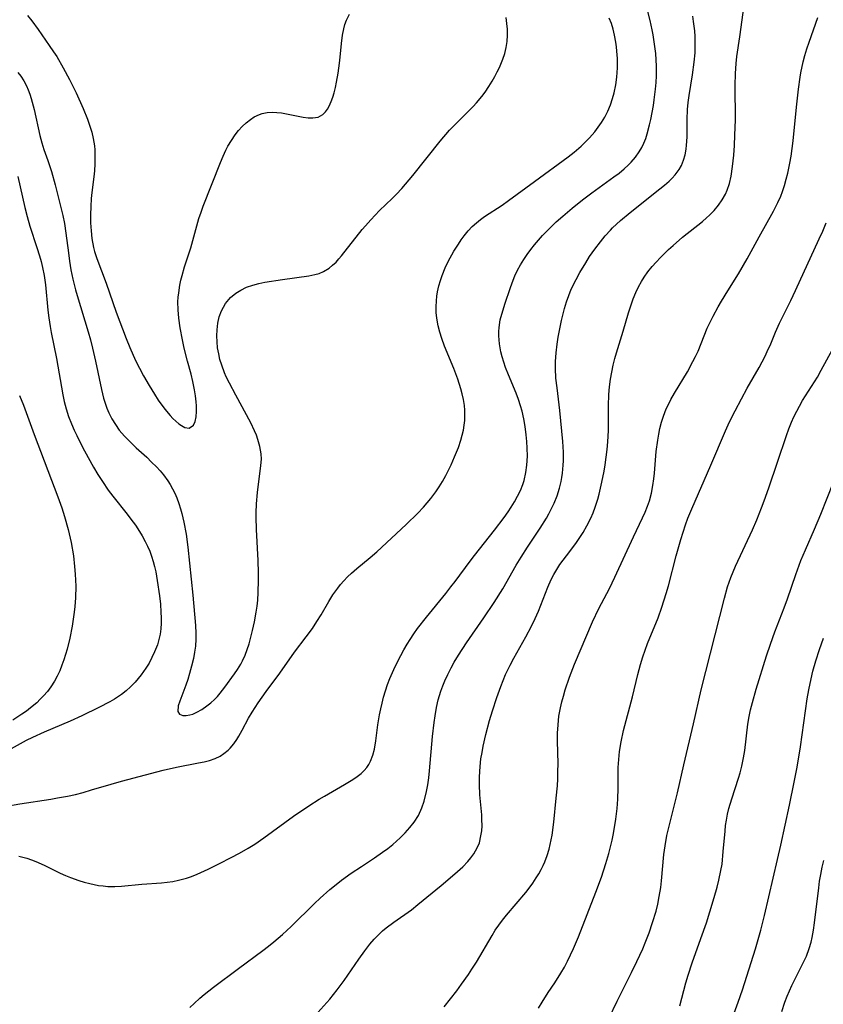
# Model space of a CAD drawing. Units: inches. Extents: x 2048018 to 2053425, y 258755 to 264232.
# Drawn here: x 2049913 to 2050006, y 261509 to 261623 of the extents above; entities that cross this region are included whole.
import ezdxf

# ---------------------------------------------------------------- set-up
doc = ezdxf.new("R2010")
doc.units = ezdxf.units.IN
doc.header["$MEASUREMENT"] = 0
doc.layers.add('c_10_T12S_R18E', color=15, linetype='Continuous')

msp = doc.modelspace()

# ---------------------------------------------------------------- linework, layer by layer
at = {"layer": 'c_10_T12S_R18E'}
for points in [[(2049946.78, 261506.66, 956), (2049949.22, 261509.36, 956), (2049950.09, 261510.43, 956), (2049950.89, 261511.51, 956), (2049952.57, 261513.97, 956), (2049953.27, 261514.96, 956), (2049953.86, 261515.72, 956), (2049954.34, 261516.28, 956), (2049954.85, 261516.8, 956), (2049955.33, 261517.24, 956), (2049955.76, 261517.59, 956), (2049956.65, 261518.26, 956), (2049958.66, 261519.69, 956), (2049959.43, 261520.29, 956), (2049962.13, 261522.49, 956), (2049963.71, 261523.85, 956), (2049964.61, 261524.67, 956), (2049965.2, 261525.28, 956), (2049965.56, 261525.71, 956), (2049965.88, 261526.15, 956), (2049966.28, 261526.85, 956), (2049966.53, 261527.45, 956), (2049966.72, 261528.24, 956), (2049966.8, 261528.82, 956), (2049966.84, 261529.42, 956), (2049966.83, 261530.15, 956), (2049966.8, 261530.69, 956), (2049966.6, 261532.99, 956), (2049966.55, 261534.2, 956), (2049966.56, 261535.07, 956), (2049966.62, 261536.27, 956), (2049966.72, 261537.17, 956), (2049966.84, 261537.9, 956), (2049966.98, 261538.63, 956), (2049967.27, 261539.97, 956), (2049967.7, 261541.6, 956), (2049968.04, 261542.72, 956), (2049968.54, 261544.25, 956), (2049969.02, 261545.54, 956), (2049969.57, 261546.91, 956), (2049970.08, 261548.01, 956), (2049970.51, 261548.82, 956), (2049971.92, 261551.28, 956), (2049972.57, 261552.51, 956), (2049972.99, 261553.39, 956), (2049973.36, 261554.26, 956), (2049974.17, 261556.35, 956), (2049974.46, 261557.03, 956), (2049974.86, 261557.9, 956), (2049975.17, 261558.49, 956), (2049975.5, 261559.08, 956), (2049975.86, 261559.64, 956), (2049976.6, 261560.67, 956), (2049977.69, 261562.1, 956), (2049978.16, 261562.78, 956), (2049978.55, 261563.37, 956), (2049978.99, 261564.13, 956), (2049979.43, 261565.03, 956), (2049979.71, 261565.65, 956), (2049979.95, 261566.29, 956), (2049980.25, 261567.22, 956), (2049980.41, 261567.8, 956), (2049980.72, 261569.17, 956), (2049980.96, 261570.46, 956), (2049981.08, 261571.2, 956), (2049981.32, 261572.95, 956), (2049981.41, 261573.86, 956), (2049981.48, 261575.15, 956), (2049981.49, 261576.37, 956), (2049981.47, 261578, 956), (2049981.51, 261579.32, 956), (2049981.59, 261580.21, 956), (2049981.7, 261581.1, 956), (2049981.85, 261581.93, 956), (2049982.02, 261582.71, 956), (2049982.21, 261583.49, 956), (2049982.4, 261584.16, 956), (2049983.19, 261586.66, 956), (2049983.81, 261588.79, 956), (2049984.09, 261589.69, 956), (2049984.34, 261590.39, 956), (2049984.65, 261591.15, 956), (2049984.96, 261591.79, 956), (2049985.29, 261592.41, 956), (2049985.59, 261592.89, 956), (2049986.03, 261593.52, 956), (2049986.52, 261594.13, 956), (2049986.99, 261594.65, 956), (2049987.48, 261595.17, 956), (2049988.42, 261596.1, 956), (2049988.95, 261596.59, 956), (2049990.04, 261597.52, 956), (2049992.36, 261599.35, 956), (2049992.84, 261599.77, 956), (2049993.17, 261600.08, 956), (2049993.71, 261600.64, 956), (2049994.21, 261601.23, 956), (2049994.64, 261601.85, 956), (2049995.01, 261602.51, 956), (2049995.21, 261602.96, 956), (2049995.47, 261603.75, 956), (2049995.66, 261604.58, 956), (2049995.84, 261605.71, 956), (2049995.98, 261607.02, 956), (2049996.05, 261608.13, 956), (2049996.11, 261609.33, 956), (2049996.16, 261611.12, 956), (2049996.14, 261615.07, 956), (2049996.16, 261616.46, 956), (2049996.25, 261617.62, 956), (2049996.35, 261618.43, 956), (2049996.7, 261620.71, 956), (2049997.31, 261625.29, 956)], [(2049913.11, 261616.61, 948), (2049913.47, 261616.15, 948), (2049913.8, 261615.64, 948), (2049914.11, 261615.04, 948), (2049914.31, 261614.58, 948), (2049914.49, 261614.1, 948), (2049914.66, 261613.58, 948), (2049914.99, 261612.32, 948), (2049915.68, 261609.31, 948), (2049915.9, 261608.46, 948), (2049916.14, 261607.69, 948), (2049916.59, 261606.4, 948), (2049917, 261605.13, 948), (2049917.43, 261603.6, 948), (2049918.07, 261601.13, 948), (2049918.34, 261600.04, 948), (2049918.52, 261599.12, 948), (2049918.68, 261597.98, 948), (2049918.96, 261595.73, 948), (2049919.1, 261594.75, 948), (2049919.26, 261593.77, 948), (2049919.49, 261592.69, 948), (2049919.8, 261591.44, 948), (2049919.98, 261590.8, 948), (2049921.25, 261586.59, 948), (2049921.52, 261585.65, 948), (2049921.77, 261584.7, 948), (2049922.11, 261583.17, 948), (2049922.78, 261579.89, 948), (2049923.03, 261578.89, 948), (2049923.21, 261578.32, 948), (2049923.42, 261577.76, 948), (2049923.66, 261577.21, 948), (2049924.01, 261576.51, 948), (2049924.42, 261575.84, 948), (2049924.86, 261575.21, 948), (2049925.46, 261574.5, 948), (2049926.1, 261573.83, 948), (2049926.82, 261573.16, 948), (2049928.03, 261572.06, 948), (2049928.6, 261571.51, 948), (2049929.16, 261570.96, 948), (2049929.59, 261570.5, 948), (2049929.99, 261570.02, 948), (2049930.47, 261569.35, 948), (2049930.75, 261568.9, 948), (2049931.03, 261568.4, 948), (2049931.28, 261567.89, 948), (2049931.51, 261567.37, 948), (2049931.75, 261566.73, 948), (2049931.96, 261566.08, 948), (2049932.1, 261565.57, 948), (2049932.34, 261564.55, 948), (2049932.59, 261563.16, 948), (2049932.78, 261561.67, 948), (2049933.19, 261557.97, 948), (2049933.37, 261556.12, 948), (2049933.66, 261552.59, 948), (2049933.71, 261551.72, 948), (2049933.71, 261551, 948), (2049933.66, 261550.19, 948), (2049933.56, 261549.49, 948), (2049933.43, 261548.79, 948), (2049933.23, 261547.9, 948), (2049932.99, 261547.03, 948), (2049932.78, 261546.36, 948), (2049932.56, 261545.7, 948), (2049931.87, 261543.85, 948), (2049931.68, 261543.3, 948), (2049931.62, 261542.65, 948), (2049931.84, 261542.32, 948), (2049932.21, 261542.19, 948), (2049932.6, 261542.18, 948), (2049933.04, 261542.25, 948), (2049933.37, 261542.34, 948), (2049933.85, 261542.55, 948), (2049934.43, 261542.89, 948), (2049935, 261543.29, 948), (2049935.44, 261543.64, 948), (2049935.86, 261544.02, 948), (2049936.21, 261544.38, 948), (2049936.54, 261544.76, 948), (2049937.07, 261545.44, 948), (2049938.2, 261547, 948), (2049938.54, 261547.51, 948), (2049938.92, 261548.12, 948), (2049939.12, 261548.51, 948), (2049939.42, 261549.15, 948), (2049939.67, 261549.81, 948), (2049939.89, 261550.49, 948), (2049940.06, 261551.09, 948), (2049940.29, 261552, 948), (2049940.51, 261553.03, 948), (2049940.71, 261554.13, 948), (2049940.8, 261554.83, 948), (2049940.88, 261555.53, 948), (2049940.94, 261556.41, 948), (2049940.97, 261557.82, 948), (2049940.97, 261558.69, 948), (2049940.92, 261560.13, 948), (2049940.74, 261563.7, 948), (2049940.71, 261565.14, 948), (2049940.71, 261565.64, 948), (2049940.75, 261566.66, 948), (2049940.86, 261567.98, 948), (2049941.25, 261571.1, 948), (2049941.3, 261571.85, 948), (2049941.27, 261572.45, 948), (2049941.14, 261573.29, 948), (2049940.9, 261574.12, 948), (2049940.73, 261574.62, 948), (2049940.52, 261575.11, 948), (2049940.08, 261576.04, 948), (2049938.33, 261579.25, 948), (2049937.61, 261580.63, 948), (2049937.24, 261581.38, 948), (2049937.05, 261581.84, 948), (2049936.71, 261582.72, 948), (2049936.51, 261583.38, 948), (2049936.36, 261584.03, 948), (2049936.24, 261584.74, 948), (2049936.17, 261585.43, 948), (2049936.15, 261586.12, 948), (2049936.17, 261586.8, 948), (2049936.26, 261587.59, 948), (2049936.43, 261588.33, 948), (2049936.68, 261589.02, 948), (2049937.14, 261589.85, 948), (2049937.74, 261590.54, 948), (2049938.34, 261591.04, 948), (2049938.94, 261591.42, 948), (2049939.58, 261591.73, 948), (2049940.31, 261591.99, 948), (2049941, 261592.18, 948), (2049941.71, 261592.33, 948), (2049943.74, 261592.65, 948), (2049946.8, 261593.06, 948), (2049947.5, 261593.2, 948), (2049947.99, 261593.35, 948), (2049948.48, 261593.55, 948), (2049949.13, 261593.94, 948), (2049949.55, 261594.28, 948), (2049949.95, 261594.65, 948), (2049950.27, 261595.01, 948), (2049950.59, 261595.39, 948), (2049952.97, 261598.41, 948), (2049953.35, 261598.86, 948), (2049953.96, 261599.56, 948), (2049954.99, 261600.62, 948), (2049956.45, 261602.01, 948), (2049956.95, 261602.5, 948), (2049957.57, 261603.17, 948), (2049958.83, 261604.68, 948), (2049961.99, 261608.64, 948), (2049963.09, 261609.91, 948), (2049963.87, 261610.74, 948), (2049965.82, 261612.66, 948), (2049966.21, 261613.09, 948), (2049966.81, 261613.82, 948), (2049967.19, 261614.33, 948), (2049967.62, 261614.96, 948), (2049968.02, 261615.6, 948), (2049968.33, 261616.14, 948), (2049968.6, 261616.66, 948), (2049968.85, 261617.19, 948), (2049969.24, 261618.14, 948), (2049969.47, 261618.81, 948), (2049969.64, 261619.49, 948), (2049969.76, 261620.2, 948), (2049969.8, 261620.92, 948), (2049969.78, 261621.6, 948), (2049969.73, 261622.28, 948), (2049969.65, 261622.97, 948)], [(2049913.22, 261525.91, 952), (2049914.14, 261525.66, 952), (2049914.68, 261525.49, 952), (2049915.21, 261525.29, 952), (2049916.17, 261524.86, 952), (2049918.03, 261523.94, 952), (2049918.62, 261523.66, 952), (2049919.2, 261523.42, 952), (2049920.17, 261523.07, 952), (2049920.81, 261522.88, 952), (2049921.45, 261522.72, 952), (2049922.44, 261522.52, 952), (2049922.98, 261522.45, 952), (2049923.52, 261522.4, 952), (2049924.34, 261522.38, 952), (2049925.11, 261522.42, 952), (2049927.48, 261522.67, 952), (2049929.76, 261522.81, 952), (2049930.4, 261522.88, 952), (2049931.06, 261522.97, 952), (2049931.71, 261523.11, 952), (2049932.62, 261523.35, 952), (2049933.21, 261523.55, 952), (2049933.87, 261523.82, 952), (2049935.14, 261524.41, 952), (2049936.47, 261525.06, 952), (2049937.79, 261525.73, 952), (2049938.77, 261526.25, 952), (2049939.78, 261526.82, 952), (2049940.53, 261527.29, 952), (2049941.59, 261528, 952), (2049945.04, 261530.53, 952), (2049946.81, 261531.74, 952), (2049947.99, 261532.5, 952), (2049948.59, 261532.86, 952), (2049950.94, 261534.19, 952), (2049951.89, 261534.76, 952), (2049952.39, 261535.11, 952), (2049952.84, 261535.46, 952), (2049953.19, 261535.8, 952), (2049953.5, 261536.16, 952), (2049953.74, 261536.52, 952), (2049953.94, 261536.91, 952), (2049954.2, 261537.57, 952), (2049954.38, 261538.28, 952), (2049954.55, 261539.23, 952), (2049954.8, 261541.09, 952), (2049954.98, 261542.25, 952), (2049955.11, 261542.94, 952), (2049955.27, 261543.62, 952), (2049955.45, 261544.3, 952), (2049955.68, 261545.05, 952), (2049955.92, 261545.76, 952), (2049956.19, 261546.47, 952), (2049956.64, 261547.51, 952), (2049957.1, 261548.47, 952), (2049957.79, 261549.78, 952), (2049958.17, 261550.44, 952), (2049958.51, 261550.99, 952), (2049958.93, 261551.62, 952), (2049959.37, 261552.23, 952), (2049960.4, 261553.55, 952), (2049962.64, 261556.29, 952), (2049963.25, 261557.05, 952), (2049963.73, 261557.69, 952), (2049965.47, 261560.05, 952), (2049965.96, 261560.71, 952), (2049968.27, 261563.61, 952), (2049969.41, 261565.11, 952), (2049969.86, 261565.74, 952), (2049970.21, 261566.27, 952), (2049970.6, 261566.91, 952), (2049970.96, 261567.56, 952), (2049971.29, 261568.23, 952), (2049971.57, 261568.93, 952), (2049971.71, 261569.36, 952), (2049971.93, 261570.29, 952), (2049972.04, 261571.15, 952), (2049972.09, 261572.18, 952), (2049972.08, 261573.11, 952), (2049972.03, 261573.89, 952), (2049971.95, 261574.66, 952), (2049971.82, 261575.61, 952), (2049971.67, 261576.51, 952), (2049971.47, 261577.4, 952), (2049971.3, 261578.02, 952), (2049971.05, 261578.76, 952), (2049970.78, 261579.49, 952), (2049969.9, 261581.62, 952), (2049969.57, 261582.46, 952), (2049969.36, 261583.08, 952), (2049969.17, 261583.7, 952), (2049969.03, 261584.26, 952), (2049968.87, 261585.18, 952), (2049968.8, 261586.12, 952), (2049968.8, 261586.61, 952), (2049968.83, 261587.09, 952), (2049968.96, 261587.95, 952), (2049969.12, 261588.62, 952), (2049969.51, 261589.9, 952), (2049970.08, 261591.6, 952), (2049970.32, 261592.26, 952), (2049970.64, 261593.05, 952), (2049970.96, 261593.71, 952), (2049971.3, 261594.34, 952), (2049971.67, 261594.94, 952), (2049972.06, 261595.52, 952), (2049972.48, 261596.09, 952), (2049972.91, 261596.64, 952), (2049973.36, 261597.18, 952), (2049973.83, 261597.71, 952), (2049974.49, 261598.4, 952), (2049975.44, 261599.32, 952), (2049976.18, 261599.98, 952), (2049977.27, 261600.91, 952), (2049978.46, 261601.84, 952), (2049979.54, 261602.66, 952), (2049982.11, 261604.51, 952), (2049982.71, 261604.96, 952), (2049983.28, 261605.43, 952), (2049983.75, 261605.86, 952), (2049984.11, 261606.23, 952), (2049984.59, 261606.8, 952), (2049985.03, 261607.4, 952), (2049985.32, 261607.9, 952), (2049985.58, 261608.41, 952), (2049985.79, 261608.94, 952), (2049985.97, 261609.49, 952), (2049986.24, 261610.54, 952), (2049986.38, 261611.16, 952), (2049986.68, 261612.79, 952), (2049986.78, 261613.42, 952), (2049986.93, 261614.65, 952), (2049987, 261615.42, 952), (2049987.04, 261616.19, 952), (2049987.04, 261617.32, 952), (2049987.01, 261618.06, 952), (2049986.94, 261618.81, 952), (2049986.77, 261620.15, 952), (2049986.64, 261620.94, 952), (2049986.53, 261621.53, 952), (2049986.3, 261622.61, 952), (2049985.98, 261623.81, 952)], [(2049914.23, 261623.19, 946), (2049914.74, 261622.57, 946), (2049915.48, 261621.56, 946), (2049916.76, 261619.71, 946), (2049917.24, 261619, 946), (2049917.61, 261618.43, 946), (2049918.37, 261617.15, 946), (2049919.09, 261615.8, 946), (2049919.85, 261614.23, 946), (2049920.66, 261612.43, 946), (2049921.18, 261611.18, 946), (2049921.46, 261610.38, 946), (2049921.67, 261609.67, 946), (2049921.84, 261608.95, 946), (2049921.97, 261608.12, 946), (2049922.02, 261607.63, 946), (2049922.04, 261607.15, 946), (2049922.04, 261606.59, 946), (2049922.03, 261606.03, 946), (2049921.97, 261605.2, 946), (2049921.91, 261604.53, 946), (2049921.68, 261602.71, 946), (2049921.61, 261602.01, 946), (2049921.55, 261601.07, 946), (2049921.53, 261600.13, 946), (2049921.54, 261599.2, 946), (2049921.59, 261598.28, 946), (2049921.68, 261597.37, 946), (2049921.86, 261596.35, 946), (2049921.98, 261595.88, 946), (2049922.25, 261595.08, 946), (2049923.33, 261592.22, 946), (2049924.51, 261588.84, 946), (2049925.67, 261585.81, 946), (2049926.09, 261584.76, 946), (2049926.75, 261583.28, 946), (2049927.19, 261582.38, 946), (2049927.65, 261581.5, 946), (2049928.32, 261580.35, 946), (2049928.93, 261579.37, 946), (2049929.37, 261578.69, 946), (2049930.13, 261577.63, 946), (2049930.73, 261576.89, 946), (2049931.06, 261576.55, 946), (2049931.39, 261576.24, 946), (2049931.73, 261575.95, 946), (2049932.06, 261575.72, 946), (2049932.45, 261575.52, 946), (2049932.93, 261575.42, 946), (2049933.44, 261575.78, 946), (2049933.63, 261576.22, 946), (2049933.74, 261576.76, 946), (2049933.79, 261577.37, 946), (2049933.79, 261578.02, 946), (2049933.75, 261578.48, 946), (2049933.68, 261579.17, 946), (2049933.57, 261579.88, 946), (2049933.38, 261580.85, 946), (2049933.18, 261581.69, 946), (2049932.77, 261583.18, 946), (2049932.38, 261584.69, 946), (2049932.16, 261585.64, 946), (2049931.89, 261587.06, 946), (2049931.74, 261588.16, 946), (2049931.66, 261589.13, 946), (2049931.65, 261590.07, 946), (2049931.68, 261590.58, 946), (2049931.73, 261591.08, 946), (2049931.86, 261591.99, 946), (2049931.98, 261592.54, 946), (2049932.12, 261593.09, 946), (2049932.42, 261594.12, 946), (2049933.12, 261596.3, 946), (2049933.82, 261598.85, 946), (2049934.08, 261599.7, 946), (2049934.32, 261600.42, 946), (2049934.58, 261601.13, 946), (2049936.58, 261606.18, 946), (2049936.88, 261606.9, 946), (2049937.2, 261607.61, 946), (2049937.42, 261608.06, 946), (2049937.83, 261608.74, 946), (2049938.27, 261609.39, 946), (2049938.67, 261609.88, 946), (2049939.09, 261610.34, 946), (2049939.53, 261610.76, 946), (2049940.03, 261611.16, 946), (2049940.48, 261611.45, 946), (2049941.09, 261611.75, 946), (2049941.38, 261611.84, 946), (2049941.97, 261611.96, 946), (2049942.57, 261612, 946), (2049943.1, 261611.98, 946), (2049943.63, 261611.92, 946), (2049944.6, 261611.75, 946), (2049946.13, 261611.44, 946), (2049946.71, 261611.35, 946), (2049947.26, 261611.33, 946), (2049947.88, 261611.44, 946), (2049948.4, 261611.73, 946), (2049948.72, 261612.04, 946), (2049948.94, 261612.35, 946), (2049949.13, 261612.68, 946), (2049949.39, 261613.25, 946), (2049949.56, 261613.74, 946), (2049949.72, 261614.25, 946), (2049949.87, 261614.85, 946), (2049950, 261615.46, 946), (2049950.19, 261616.5, 946), (2049950.28, 261617.08, 946), (2049950.38, 261617.98, 946), (2049950.58, 261619.95, 946), (2049950.7, 261620.92, 946), (2049950.85, 261621.65, 946), (2049950.98, 261622.15, 946), (2049951.15, 261622.64, 946), (2049951.51, 261623.35, 946)], [(2049933.04, 261508.39, 954), (2049933.52, 261508.85, 954), (2049934.18, 261509.45, 954), (2049934.69, 261509.88, 954), (2049935.78, 261510.74, 954), (2049938.64, 261512.9, 954), (2049941.48, 261514.98, 954), (2049942.14, 261515.48, 954), (2049942.73, 261515.97, 954), (2049943.75, 261516.85, 954), (2049944.74, 261517.77, 954), (2049947.45, 261520.41, 954), (2049948.1, 261521.02, 954), (2049949.24, 261522.02, 954), (2049949.95, 261522.62, 954), (2049950.59, 261523.11, 954), (2049951.7, 261523.93, 954), (2049952.88, 261524.72, 954), (2049954.4, 261525.7, 954), (2049955.34, 261526.35, 954), (2049955.93, 261526.79, 954), (2049956.5, 261527.25, 954), (2049957.36, 261528.01, 954), (2049957.94, 261528.59, 954), (2049958.49, 261529.2, 954), (2049958.99, 261529.83, 954), (2049959.48, 261530.62, 954), (2049959.88, 261531.48, 954), (2049960.14, 261532.26, 954), (2049960.41, 261533.38, 954), (2049960.55, 261534.16, 954), (2049960.67, 261534.96, 954), (2049960.76, 261535.77, 954), (2049961.12, 261539.76, 954), (2049961.3, 261541.36, 954), (2049961.41, 261542.12, 954), (2049961.59, 261543.12, 954), (2049961.78, 261544, 954), (2049961.92, 261544.51, 954), (2049962.08, 261545.01, 954), (2049962.29, 261545.6, 954), (2049962.52, 261546.17, 954), (2049962.87, 261546.94, 954), (2049963.26, 261547.71, 954), (2049963.6, 261548.33, 954), (2049964.1, 261549.15, 954), (2049965.05, 261550.57, 954), (2049967.07, 261553.48, 954), (2049968.26, 261555.27, 954), (2049969.25, 261556.85, 954), (2049970.79, 261559.56, 954), (2049971.37, 261560.52, 954), (2049972.11, 261561.67, 954), (2049973.57, 261563.86, 954), (2049974.29, 261565.03, 954), (2049974.56, 261565.51, 954), (2049974.96, 261566.28, 954), (2049975.18, 261566.75, 954), (2049975.53, 261567.61, 954), (2049975.82, 261568.48, 954), (2049976, 261569.24, 954), (2049976.09, 261569.74, 954), (2049976.16, 261570.23, 954), (2049976.24, 261571.15, 954), (2049976.27, 261571.64, 954), (2049976.27, 261572.65, 954), (2049976.19, 261573.9, 954), (2049975.86, 261577.48, 954), (2049975.52, 261580.08, 954), (2049975.4, 261581.21, 954), (2049975.34, 261582.35, 954), (2049975.35, 261583.13, 954), (2049975.41, 261584.16, 954), (2049975.52, 261585.17, 954), (2049975.65, 261585.95, 954), (2049975.79, 261586.73, 954), (2049976.04, 261587.9, 954), (2049976.37, 261589.27, 954), (2049976.61, 261590.07, 954), (2049976.87, 261590.8, 954), (2049977.17, 261591.51, 954), (2049977.73, 261592.65, 954), (2049978.15, 261593.43, 954), (2049978.84, 261594.58, 954), (2049979.3, 261595.28, 954), (2049979.89, 261596.13, 954), (2049980.54, 261597, 954), (2049981.11, 261597.69, 954), (2049981.7, 261598.36, 954), (2049981.96, 261598.63, 954), (2049982.86, 261599.46, 954), (2049983.99, 261600.39, 954), (2049987.44, 261603.13, 954), (2049987.98, 261603.57, 954), (2049988.49, 261604.02, 954), (2049988.86, 261604.38, 954), (2049989.19, 261604.75, 954), (2049989.64, 261605.35, 954), (2049989.91, 261605.83, 954), (2049990.16, 261606.43, 954), (2049990.34, 261607.07, 954), (2049990.47, 261607.73, 954), (2049990.52, 261608.19, 954), (2049990.55, 261608.62, 954), (2049990.57, 261609.18, 954), (2049990.57, 261611.15, 954), (2049990.63, 261612.31, 954), (2049990.71, 261613.12, 954), (2049990.81, 261613.94, 954), (2049991.21, 261616.33, 954), (2049991.41, 261617.78, 954), (2049991.5, 261618.85, 954), (2049991.53, 261619.49, 954), (2049991.53, 261620.14, 954), (2049991.51, 261620.77, 954), (2049991.46, 261621.41, 954), (2049991.33, 261622.51, 954), (2049991.23, 261623.1, 954)], [(2049911.62, 261531.66, 950), (2049913.34, 261531.97, 950), (2049916.95, 261532.5, 950), (2049917.72, 261532.63, 950), (2049918.87, 261532.85, 950), (2049919.78, 261533.05, 950), (2049920.68, 261533.28, 950), (2049921.66, 261533.56, 950), (2049923.93, 261534.23, 950), (2049925.13, 261534.57, 950), (2049929.92, 261535.86, 950), (2049931.48, 261536.21, 950), (2049934.04, 261536.69, 950), (2049934.67, 261536.82, 950), (2049935.29, 261536.97, 950), (2049935.97, 261537.2, 950), (2049936.53, 261537.48, 950), (2049936.97, 261537.76, 950), (2049937.47, 261538.17, 950), (2049937.7, 261538.41, 950), (2049938.1, 261538.88, 950), (2049938.47, 261539.4, 950), (2049938.71, 261539.78, 950), (2049939.09, 261540.46, 950), (2049939.83, 261541.85, 950), (2049940.24, 261542.55, 950), (2049940.95, 261543.66, 950), (2049941.4, 261544.31, 950), (2049941.86, 261544.95, 950), (2049943.42, 261547.06, 950), (2049945.15, 261549.52, 950), (2049946.49, 261551.27, 950), (2049947.21, 261552.25, 950), (2049947.73, 261553.04, 950), (2049948.22, 261553.84, 950), (2049949.11, 261555.38, 950), (2049949.59, 261556.15, 950), (2049950.14, 261556.92, 950), (2049950.48, 261557.35, 950), (2049950.84, 261557.76, 950), (2049951.27, 261558.22, 950), (2049951.72, 261558.66, 950), (2049952.34, 261559.19, 950), (2049953.9, 261560.45, 950), (2049954.65, 261561.1, 950), (2049958.08, 261564.29, 950), (2049959.41, 261565.59, 950), (2049960.07, 261566.29, 950), (2049960.92, 261567.3, 950), (2049961.5, 261568.08, 950), (2049961.89, 261568.66, 950), (2049962.25, 261569.26, 950), (2049962.65, 261569.96, 950), (2049963.26, 261571.2, 950), (2049963.67, 261572.12, 950), (2049964.11, 261573.21, 950), (2049964.39, 261574.04, 950), (2049964.56, 261574.62, 950), (2049964.69, 261575.21, 950), (2049964.78, 261575.77, 950), (2049964.84, 261576.33, 950), (2049964.87, 261576.99, 950), (2049964.86, 261577.52, 950), (2049964.81, 261578.05, 950), (2049964.7, 261578.73, 950), (2049964.54, 261579.4, 950), (2049964.39, 261579.97, 950), (2049964.03, 261581.11, 950), (2049963.57, 261582.32, 950), (2049962.5, 261584.92, 950), (2049962.18, 261585.79, 950), (2049961.95, 261586.54, 950), (2049961.76, 261587.29, 950), (2049961.62, 261588.15, 950), (2049961.55, 261588.82, 950), (2049961.53, 261589.49, 950), (2049961.56, 261590.17, 950), (2049961.62, 261590.69, 950), (2049961.7, 261591.2, 950), (2049961.86, 261591.91, 950), (2049962.03, 261592.51, 950), (2049962.23, 261593.1, 950), (2049962.59, 261594, 950), (2049962.93, 261594.71, 950), (2049963.58, 261595.9, 950), (2049964.1, 261596.74, 950), (2049964.43, 261597.22, 950), (2049964.78, 261597.7, 950), (2049965.23, 261598.25, 950), (2049965.71, 261598.77, 950), (2049966.19, 261599.21, 950), (2049966.66, 261599.59, 950), (2049967.13, 261599.93, 950), (2049969.16, 261601.24, 950), (2049969.91, 261601.76, 950), (2049972.9, 261603.98, 950), (2049976.82, 261606.83, 950), (2049977.51, 261607.38, 950), (2049978.31, 261608.06, 950), (2049978.64, 261608.37, 950), (2049979.29, 261609.04, 950), (2049979.89, 261609.74, 950), (2049980.3, 261610.25, 950), (2049980.67, 261610.79, 950), (2049981.07, 261611.44, 950), (2049981.42, 261612.13, 950), (2049981.71, 261612.84, 950), (2049981.96, 261613.57, 950), (2049982.14, 261614.23, 950), (2049982.33, 261615.17, 950), (2049982.45, 261616.06, 950), (2049982.5, 261616.61, 950), (2049982.52, 261617.15, 950), (2049982.51, 261618.21, 950), (2049982.45, 261619.07, 950), (2049982.4, 261619.58, 950), (2049982.33, 261620.09, 950), (2049982.18, 261620.91, 950), (2049982.01, 261621.6, 950), (2049981.81, 261622.27, 950), (2049981.57, 261622.9, 950)], [(2049962.46, 261508.45, 958), (2049963.91, 261510.33, 958), (2049964.47, 261511.08, 958), (2049965.26, 261512.2, 958), (2049965.68, 261512.82, 958), (2049966.2, 261513.63, 958), (2049968, 261516.73, 958), (2049968.37, 261517.32, 958), (2049968.77, 261517.9, 958), (2049969.21, 261518.49, 958), (2049969.67, 261519.06, 958), (2049971.9, 261521.69, 958), (2049972.28, 261522.18, 958), (2049972.71, 261522.77, 958), (2049973.12, 261523.38, 958), (2049973.42, 261523.87, 958), (2049973.7, 261524.37, 958), (2049973.91, 261524.81, 958), (2049974.11, 261525.26, 958), (2049974.38, 261525.97, 958), (2049974.6, 261526.7, 958), (2049974.74, 261527.23, 958), (2049974.95, 261528.32, 958), (2049975.16, 261529.83, 958), (2049975.44, 261532.6, 958), (2049975.56, 261534.02, 958), (2049975.6, 261534.84, 958), (2049975.63, 261535.66, 958), (2049975.64, 261536.62, 958), (2049975.58, 261539.19, 958), (2049975.59, 261540.14, 958), (2049975.64, 261541.09, 958), (2049975.75, 261542.11, 958), (2049975.92, 261543.05, 958), (2049976.07, 261543.74, 958), (2049976.26, 261544.42, 958), (2049976.47, 261545.15, 958), (2049976.97, 261546.63, 958), (2049977.54, 261548.1, 958), (2049979.64, 261553.01, 958), (2049980.37, 261554.55, 958), (2049981.6, 261556.89, 958), (2049982.23, 261558.17, 958), (2049984.38, 261562.85, 958), (2049985.43, 261565.06, 958), (2049985.74, 261565.72, 958), (2049986.01, 261566.39, 958), (2049986.22, 261567.01, 958), (2049986.46, 261567.9, 958), (2049986.63, 261568.81, 958), (2049986.74, 261569.57, 958), (2049986.8, 261570.24, 958), (2049987.01, 261572.73, 958), (2049987.18, 261574.06, 958), (2049987.29, 261574.72, 958), (2049987.43, 261575.39, 958), (2049987.61, 261576.11, 958), (2049987.84, 261576.82, 958), (2049988.17, 261577.66, 958), (2049988.29, 261577.95, 958), (2049988.69, 261578.73, 958), (2049989.13, 261579.49, 958), (2049990.61, 261581.95, 958), (2049991.26, 261583.13, 958), (2049991.56, 261583.73, 958), (2049991.84, 261584.34, 958), (2049992.91, 261587.02, 958), (2049993.19, 261587.62, 958), (2049993.59, 261588.41, 958), (2049994.17, 261589.48, 958), (2049994.54, 261590.11, 958), (2049995.29, 261591.33, 958), (2049996.52, 261593.28, 958), (2049997.53, 261595.03, 958), (2049998.93, 261597.59, 958), (2050000.58, 261600.53, 958), (2050001.08, 261601.53, 958), (2050001.41, 261602.3, 958), (2050001.61, 261602.82, 958), (2050001.84, 261603.52, 958), (2050002.05, 261604.23, 958), (2050002.23, 261604.95, 958), (2050002.48, 261606.1, 958), (2050002.62, 261606.92, 958), (2050002.85, 261608.67, 958), (2050003.24, 261612.6, 958), (2050003.48, 261614.67, 958), (2050003.67, 261616.04, 958), (2050003.76, 261616.57, 958), (2050004.02, 261617.82, 958), (2050004.21, 261618.57, 958), (2050004.45, 261619.34, 958), (2050004.7, 261620.09, 958), (2050005.7, 261622.94, 958)], [(2049913.1, 261604.54, 950), (2049913.91, 261600.98, 950), (2049914.18, 261599.94, 950), (2049914.51, 261598.79, 950), (2049915.31, 261596.35, 950), (2049915.61, 261595.39, 950), (2049915.8, 261594.71, 950), (2049915.97, 261594.02, 950), (2049916.15, 261593.11, 950), (2049916.23, 261592.56, 950), (2049916.3, 261592.01, 950), (2049916.6, 261589.08, 950), (2049916.71, 261588.2, 950), (2049916.85, 261587.21, 950), (2049916.98, 261586.51, 950), (2049917.58, 261583.5, 950), (2049918.31, 261579.29, 950), (2049918.48, 261578.5, 950), (2049918.71, 261577.65, 950), (2049918.99, 261576.8, 950), (2049919.32, 261575.95, 950), (2049919.64, 261575.21, 950), (2049919.93, 261574.58, 950), (2049920.61, 261573.22, 950), (2049921.26, 261572.03, 950), (2049921.89, 261570.91, 950), (2049922.39, 261570.07, 950), (2049922.9, 261569.26, 950), (2049923.58, 261568.27, 950), (2049924.1, 261567.58, 950), (2049925.77, 261565.47, 950), (2049926.21, 261564.89, 950), (2049926.72, 261564.2, 950), (2049927.2, 261563.48, 950), (2049927.52, 261562.96, 950), (2049927.86, 261562.33, 950), (2049928.13, 261561.78, 950), (2049928.38, 261561.21, 950), (2049928.6, 261560.62, 950), (2049928.79, 261560.01, 950), (2049928.95, 261559.42, 950), (2049929.08, 261558.81, 950), (2049929.25, 261557.8, 950), (2049929.5, 261556.01, 950), (2049929.61, 261555.07, 950), (2049929.68, 261554.14, 950), (2049929.7, 261553.49, 950), (2049929.7, 261552.85, 950), (2049929.66, 261552.21, 950), (2049929.58, 261551.59, 950), (2049929.52, 261551.27, 950), (2049929.41, 261550.8, 950), (2049929.27, 261550.34, 950), (2049928.95, 261549.54, 950), (2049928.64, 261548.89, 950), (2049928.3, 261548.25, 950), (2049927.94, 261547.67, 950), (2049927.39, 261546.9, 950), (2049927.04, 261546.45, 950), (2049926.68, 261546.03, 950), (2049926.17, 261545.5, 950), (2049925.66, 261545.04, 950), (2049925.12, 261544.61, 950), (2049924.32, 261544.07, 950), (2049923.77, 261543.75, 950), (2049922.49, 261543.09, 950), (2049920.51, 261542.13, 950), (2049919.16, 261541.51, 950), (2049916.18, 261540.23, 950), (2049914.83, 261539.63, 950), (2049914.09, 261539.28, 950), (2049913.37, 261538.9, 950), (2049908.92, 261536.42, 950)], [(2049973.37, 261508.3, 960), (2049973.79, 261509.01, 960), (2049974.5, 261510.1, 960), (2049975.27, 261511.23, 960), (2049975.97, 261512.35, 960), (2049976.37, 261513.04, 960), (2049976.74, 261513.75, 960), (2049977.1, 261514.49, 960), (2049977.43, 261515.23, 960), (2049977.99, 261516.58, 960), (2049980.01, 261521.72, 960), (2049980.66, 261523.47, 960), (2049981.18, 261525.06, 960), (2049981.51, 261526.22, 960), (2049981.67, 261526.84, 960), (2049981.89, 261527.76, 960), (2049982.05, 261528.53, 960), (2049982.33, 261530.18, 960), (2049982.48, 261531.43, 960), (2049982.56, 261532.5, 960), (2049982.59, 261533.77, 960), (2049982.59, 261535.64, 960), (2049982.61, 261536.16, 960), (2049982.67, 261537.08, 960), (2049982.77, 261538.02, 960), (2049982.95, 261539.12, 960), (2049983.23, 261540.45, 960), (2049984.25, 261544.35, 960), (2049984.88, 261546.92, 960), (2049985.19, 261548.09, 960), (2049985.47, 261548.98, 960), (2049986.01, 261550.5, 960), (2049987.21, 261553.48, 960), (2049987.67, 261554.73, 960), (2049988.16, 261556.3, 960), (2049988.42, 261557.2, 960), (2049989.32, 261560.64, 960), (2049989.86, 261562.53, 960), (2049990.4, 261564.23, 960), (2049990.68, 261565.02, 960), (2049991.12, 261566.1, 960), (2049993.34, 261571.15, 960), (2049995.03, 261575.11, 960), (2049995.5, 261576.16, 960), (2049996.14, 261577.44, 960), (2049996.87, 261578.82, 960), (2049997.54, 261580.06, 960), (2049998.92, 261582.46, 960), (2049999.61, 261583.78, 960), (2049999.86, 261584.31, 960), (2050000.25, 261585.2, 960), (2050000.81, 261586.56, 960), (2050001.28, 261587.59, 960), (2050002.58, 261590.22, 960), (2050003.14, 261591.37, 960), (2050005.88, 261597.33, 960), (2050006.28, 261598.23, 960), (2050006.69, 261599.21, 960)], [(2049981.53, 261507.1, 962), (2049982.49, 261509.1, 962), (2049984.16, 261512.45, 962), (2049984.76, 261513.7, 962), (2049985.44, 261515.19, 962), (2049985.72, 261515.87, 962), (2049986.18, 261517.03, 962), (2049986.59, 261518.21, 962), (2049986.98, 261519.53, 962), (2049987.19, 261520.34, 962), (2049987.36, 261521.21, 962), (2049987.53, 261522.27, 962), (2049987.62, 261523.04, 962), (2049987.89, 261526.09, 962), (2049988.02, 261527.09, 962), (2049988.25, 261528.29, 962), (2049988.46, 261529.22, 962), (2049989.46, 261533.21, 962), (2049990.19, 261536.47, 962), (2049991.32, 261541.21, 962), (2049992.21, 261545.14, 962), (2049994.89, 261555.74, 962), (2049995.26, 261557.07, 962), (2049995.63, 261558.13, 962), (2049996.18, 261559.46, 962), (2049998.14, 261563.68, 962), (2049998.65, 261564.83, 962), (2049999.2, 261566.21, 962), (2049999.51, 261567.02, 962), (2050000.03, 261568.52, 962), (2050001.04, 261571.49, 962), (2050002.07, 261574.6, 962), (2050002.35, 261575.36, 962), (2050002.66, 261576.12, 962), (2050002.95, 261576.76, 962), (2050003.27, 261577.4, 962), (2050003.58, 261577.98, 962), (2050003.95, 261578.62, 962), (2050005.67, 261581.35, 962), (2050006.11, 261582.13, 962), (2050007.42, 261584.54, 962)], [(2049913.32, 261579.21, 952), (2049913.76, 261578.1, 952), (2049915.01, 261574.68, 952), (2049917.74, 261567.5, 952), (2049918.21, 261566.2, 952), (2049918.53, 261565.19, 952), (2049918.95, 261563.71, 952), (2049919.28, 261562.2, 952), (2049919.54, 261560.64, 952), (2049919.69, 261559.44, 952), (2049919.76, 261558.54, 952), (2049919.8, 261557.84, 952), (2049919.81, 261557.13, 952), (2049919.77, 261555.78, 952), (2049919.7, 261554.78, 952), (2049919.63, 261554.12, 952), (2049919.41, 261552.53, 952), (2049919.15, 261551.14, 952), (2049918.83, 261549.87, 952), (2049918.64, 261549.23, 952), (2049918.44, 261548.6, 952), (2049918.21, 261547.99, 952), (2049917.96, 261547.36, 952), (2049917.67, 261546.74, 952), (2049917.36, 261546.15, 952), (2049916.95, 261545.49, 952), (2049916.55, 261544.96, 952), (2049916.1, 261544.45, 952), (2049915.71, 261544.05, 952), (2049915.3, 261543.66, 952), (2049914.59, 261543.06, 952), (2049914.1, 261542.68, 952), (2049913.59, 261542.32, 952), (2049912.53, 261541.63, 952)], [(2049989.72, 261508.58, 964), (2049990.44, 261511.22, 964), (2049990.71, 261512.14, 964), (2049991.17, 261513.54, 964), (2049992.18, 261516.35, 964), (2049992.81, 261518.18, 964), (2049993.2, 261519.45, 964), (2049993.7, 261521.12, 964), (2049994.05, 261522.3, 964), (2049994.26, 261523.11, 964), (2049994.5, 261524.25, 964), (2049994.62, 261524.97, 964), (2049994.77, 261526.43, 964), (2049994.97, 261528.79, 964), (2049995.04, 261529.44, 964), (2049995.14, 261530.08, 964), (2049995.27, 261530.75, 964), (2049995.42, 261531.41, 964), (2049995.74, 261532.55, 964), (2049996.53, 261534.92, 964), (2049996.72, 261535.56, 964), (2049996.92, 261536.3, 964), (2049997.12, 261537.29, 964), (2049997.25, 261538.12, 964), (2049997.62, 261541.17, 964), (2049997.76, 261542.08, 964), (2049997.93, 261542.85, 964), (2049998.14, 261543.7, 964), (2049998.59, 261545.21, 964), (2049999.78, 261549.1, 964), (2050000.22, 261550.45, 964), (2050000.72, 261551.86, 964), (2050001.81, 261554.65, 964), (2050002.2, 261555.66, 964), (2050003.17, 261558.48, 964), (2050003.76, 261560.1, 964), (2050004.28, 261561.35, 964), (2050005.31, 261563.75, 964), (2050006.04, 261565.49, 964), (2050007.52, 261569.2, 964)], [(2049996.01, 261507.72, 966), (2049996.5, 261509.01, 966), (2049996.99, 261510.42, 966), (2049998.51, 261515.18, 966), (2049999.12, 261517.34, 966), (2049999.55, 261519.03, 966), (2050001.04, 261525.5, 966), (2050001.42, 261527.17, 966), (2050002.42, 261531.81, 966), (2050002.97, 261534.47, 966), (2050003.31, 261536.2, 966), (2050003.69, 261538.54, 966), (2050004.49, 261544.11, 966), (2050004.66, 261545.14, 966), (2050004.81, 261545.88, 966), (2050005.14, 261547.29, 966), (2050005.47, 261548.49, 966), (2050005.89, 261549.83, 966), (2050006.36, 261551.13, 966)], [(2050001.56, 261507.92, 968), (2050001.89, 261509, 968), (2050002.15, 261509.7, 968), (2050002.42, 261510.32, 968), (2050002.71, 261510.93, 968), (2050003.68, 261512.84, 968), (2050003.99, 261513.47, 968), (2050004.38, 261514.34, 968), (2050004.71, 261515.22, 968), (2050004.92, 261515.94, 968), (2050005.05, 261516.49, 968), (2050005.21, 261517.32, 968), (2050005.34, 261518.17, 968), (2050005.82, 261522.24, 968), (2050005.92, 261523.02, 968), (2050006.05, 261523.79, 968), (2050006.22, 261524.63, 968), (2050006.41, 261525.41, 968)]]:
    msp.add_polyline3d(points, dxfattribs=at)

doc.saveas('drawing.dxf')
